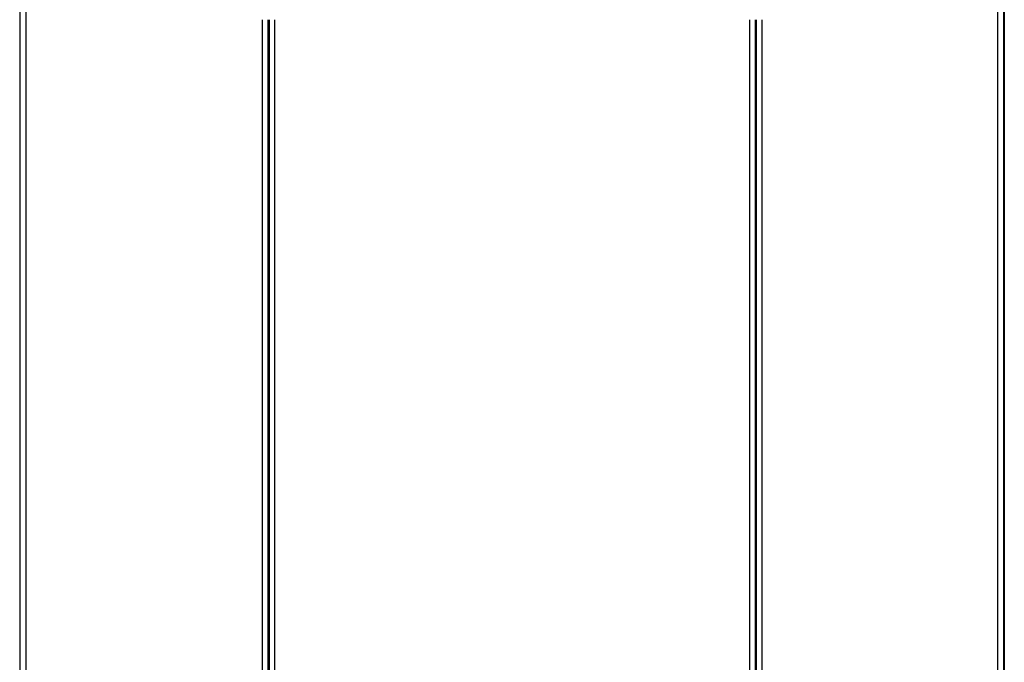
# Model space of a CAD drawing. Units: millimetres. Extents: x 71 to 170, y 69 to 260.
# Drawn here: x 71 to 116, y 154 to 183 of the extents above; entities that cross this region are included whole.
import ezdxf

# ---------------------------------------------------------------- set-up
doc = ezdxf.new("R2010")
doc.units = ezdxf.units.MM
doc.layers.add('DV2_Predefinito', color=7, linetype='Continuous')
doc.layers.add('Predefinito', color=7, linetype='Continuous')

# ---------------------------------------------------------------- blocks, each defined once
blk = doc.blocks.new('SE1')
at = {"layer": 'DV2_Predefinito', "color": 7, "linetype": 'Continuous'}
for p, q in [((70.974, 202.714), (70.974, 127.354)), ((71, 127.234), (71, 202.807)), ((71.267, 127.234), (71.267, 202.807)), ((115.68, 127.234), (115.68, 202.807)), ((115.947, 127.234), (115.947, 202.807)), ((115.974, 202.714), (115.974, 127.354)), ((82.052, 183.429), (82.052, 140.464)), ((82.312, 183.429), (82.312, 140.464)), ((82.368, 183.429), (82.368, 140.464)), ((82.623, 183.429), (82.623, 140.464)), ((104.324, 183.429), (104.324, 140.464)), ((104.58, 183.429), (104.58, 140.464)), ((104.635, 183.429), (104.635, 140.464)), ((104.895, 183.429), (104.895, 140.464))]:
    blk.add_line(p, q, dxfattribs=at)

msp = doc.modelspace()

# ---------------------------------------------------------------- block references
at = {"layer": 'Predefinito'}
msp.add_blockref('SE1', (0, 0), dxfattribs=at)

doc.saveas('drawing.dxf')
